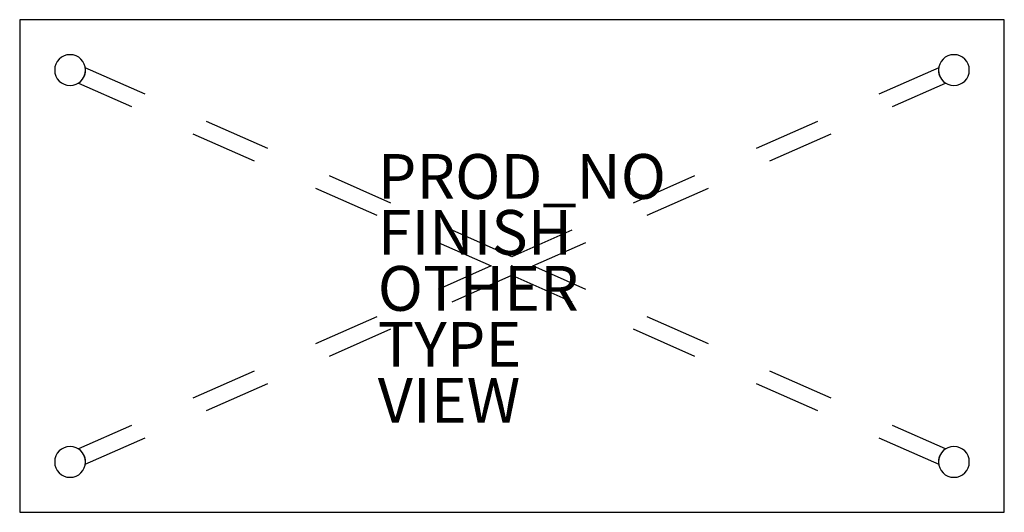
# Model space of a CAD drawing. Units: inches. Extents: x -22 to 22, y -11 to 11.
import ezdxf

# ---------------------------------------------------------------- set-up
doc = ezdxf.new("R2010")
doc.units = ezdxf.units.IN
doc.header["$MEASUREMENT"] = 0
for name, color, linetype in [('TABLE', 6, 'Continuous'), ('TABLE-FINISH', 7, 'Continuous'), ('TABLE-OTHER', 7, 'Continuous'), ('TABLE-PROD_NO', 7, 'Continuous'), ('TABLE-TYPE', 7, 'Continuous'), ('TABLE-VIEW', 7, 'Continuous')]:
    doc.layers.add(name, color=color, linetype=linetype)
doc.styles.get("Standard").update_dxf_attribs({"font": 'arial.ttf'})

msp = doc.modelspace()

# ---------------------------------------------------------------- linework, layer by layer
at = {"layer": 'TABLE'}
for p, q in [((-22, 11), (-22, -11)), ((22, 11), (-22, 11)), ((22, -11), (22, 11)), ((-16.391, 7.671), (-19.067, 8.856)), ((19.067, 8.856), (16.391, 7.671)), ((-19.373, 8.172), (-17.007, 7.123)), ((17.007, 7.123), (19.373, 8.172)), ((-10.905, 5.241), (-13.648, 6.456)), ((13.648, 6.456), (10.905, 5.241)), ((-14.264, 5.908), (-11.521, 4.693)), ((11.521, 4.693), (14.264, 5.908)), ((-5.419, 2.811), (-8.162, 4.026)), ((8.162, 4.026), (5.419, 2.811)), ((-8.778, 3.478), (-6.035, 2.263)), ((6.035, 2.263), (8.778, 3.478)), ((0, 0.41), (-2.676, 1.596)), ((2.676, 1.596), (0, 0.41)), ((-3.292, 1.048), (-0.926, 0)), ((0.926, 0), (3.292, 1.048)), ((-0.926, 0), (-3.292, -1.048)), ((3.292, -1.048), (0.926, 0)), ((-2.676, -1.596), (0, -0.41)), ((0, -0.41), (2.676, -1.596)), ((-6.035, -2.263), (-8.778, -3.478)), ((8.778, -3.478), (6.035, -2.263)), ((-8.162, -4.026), (-5.419, -2.811)), ((5.419, -2.811), (8.162, -4.026)), ((-11.521, -4.693), (-14.264, -5.908)), ((14.264, -5.908), (11.521, -4.693)), ((-13.648, -6.456), (-10.905, -5.241)), ((10.905, -5.241), (13.648, -6.456)), ((-17.007, -7.123), (-19.373, -8.172)), ((19.373, -8.172), (17.007, -7.123)), ((-19.067, -8.856), (-16.391, -7.671)), ((16.391, -7.671), (19.067, -8.856)), ((-22, -11), (22, -11))]:
    msp.add_line(p, q, dxfattribs=at)
for centre, start, end in [((-19.748, 8.749), 0, 180), ((19.748, 8.749), 0, 180), ((-19.748, 8.749), 0, 8.9423), ((19.748, 8.749), 171.0577, 180), ((-19.748, 8.749), 180, 0), ((-19.748, 8.749), 302.9489, 0), ((19.748, 8.749), 180, 237.0511), ((19.748, 8.749), 180, 0), ((-19.748, -8.749), 0, 180), ((-19.748, -8.749), 0, 57.0511), ((19.748, -8.749), 0, 180), ((19.748, -8.749), 122.9489, 180), ((-19.748, -8.749), 180, 0), ((-19.748, -8.749), 351.0577, 0), ((19.748, -8.749), 180, 188.9423), ((19.748, -8.749), 180, 0)]:
    msp.add_arc(centre, 0.689, start, end, dxfattribs=at)
msp.add_point((0, 0), dxfattribs=at)

# ---------------------------------------------------------------- texts
at = {"layer": 'TABLE-FINISH'}
msp.add_attdef('FINISH', (-6, 0.5), '', height=2, dxfattribs=at)
at = {"layer": 'TABLE-OTHER'}
msp.add_attdef('OTHER', (-6, -2), '', height=2, dxfattribs=at)
at = {"layer": 'TABLE-PROD_NO', "flags": 8}
msp.add_attdef('PROD_NO', (-6, 3), '930-T7MP', height=2, dxfattribs=at)
at = {"layer": 'TABLE-TYPE', "flags": 2}
msp.add_attdef('TYPE', (-6, -4.5), 'TABLE', height=2, dxfattribs=at)
at = {"layer": 'TABLE-VIEW', "flags": 2}
msp.add_attdef('VIEW', (-6, -7), 'P', height=2, dxfattribs=at)

doc.saveas('drawing.dxf')
